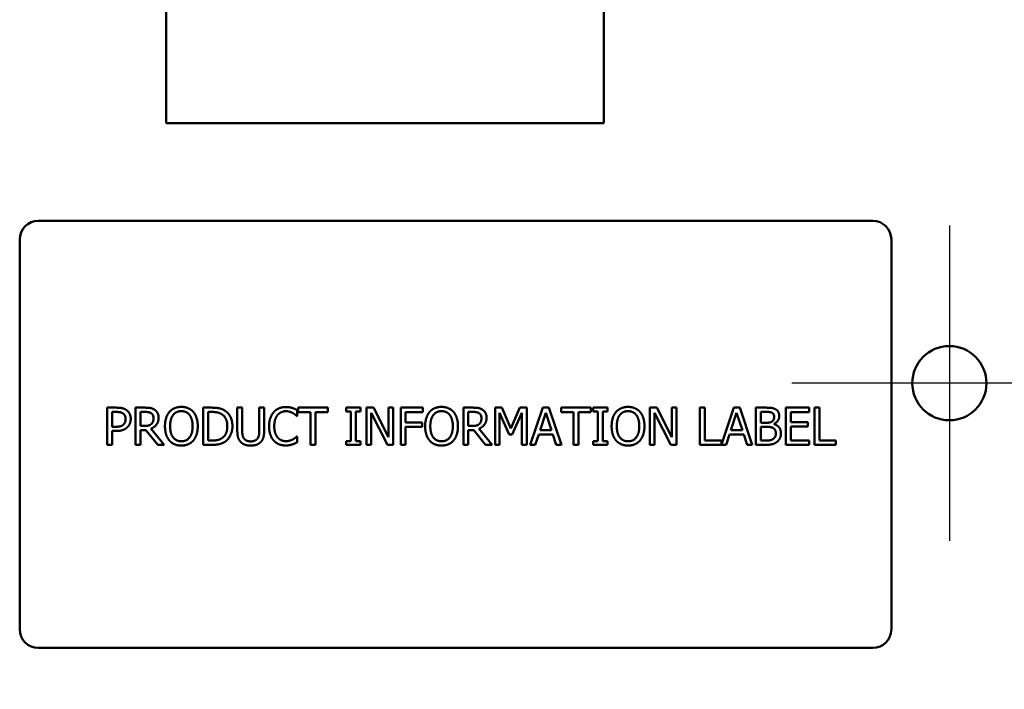
# Model space of a CAD drawing. Units: inches. Extents: x 2 to 86, y 1 to 67.
# Drawn here: x 14.4 to 18.5, y 44.8 to 47.6 of the extents above; entities that cross this region are included whole.
import ezdxf

# ---------------------------------------------------------------- set-up
doc = ezdxf.new("R2010")
doc.units = ezdxf.units.IN
doc.header["$LTSCALE"] = 4
doc.header["$MEASUREMENT"] = 0
for name, color, linetype, lineweight in [('Center Mark (ANSI)', 7, 'Continuous', 25), ('Dimension (ANSI)', 7, 'Continuous', 25), ('Visible (ANSI)', 7, 'Continuous', 50)]:
    doc.layers.add(name, color=color, linetype=linetype, lineweight=lineweight)
doc.styles.add('Note Text (ANSI)', font='tahoma.ttf')
doc.dimstyles.new('Default (ANSI)', dxfattribs={"dimscale": 4, "dimtxt": 0.12, "dimasz": 0.098425, "dimexe": 0.125, "dimexo": 0.0625, "dimgap": 0.031496, "dimtad": 0, "dimtih": 1, "dimtoh": 1, "dimrnd": 1e-08, "dimzin": 4, "dimdsep": 46, "dimtxsty": 'Note Text (ANSI)', "dimcen": 0.09, "dimdle": 0.393701, "dimclrd": 256, "dimclre": 256, "dimclrt": 256, "dimadec": 0, "dimazin": 1, "dimtfac": 1, "dimtofl": 0, "dimtmove": 0, "dimatfit": 3, "dimfxl": 1, "dimtolj": 1, "dimtzin": 4, "dimlwd": -1, "dimlwe": -1, "dimarcsym": 0})

# ---------------------------------------------------------------- blocks, each defined once
blk = doc.blocks.new('*D13')
at = {"layer": 'Defpoints', "color": 0, "transparency": 16777216}
for p in [(18.9259, 46.0849), (19.8311, 46.0849), (18.2721, 36.2387)]:
    blk.add_point(p, dxfattribs=at)
at = {"layer": 'Dimension (ANSI)', "transparency": 16777216}
for p, q in [((19.1759, 46.0849), (20.3311, 46.0849)), ((19.8311, 45.6912), (19.8311, 41.5376)), ((19.8311, 36.6324), (19.8311, 40.786)), ((18.5221, 36.2387), (20.3311, 36.2387))]:
    blk.add_line(p, q, dxfattribs=at)
for points in [[(19.7654, 45.6912), (19.8967, 45.6912), (19.8311, 46.0849)], [(19.7654, 36.6324), (19.8967, 36.6324), (19.8311, 36.2387)]]:
    blk.add_solid(points, dxfattribs=at)
at = {"layer": 'Dimension (ANSI)', "transparency": 16777216, "insert": (19.0601, 41.4117), "char_height": 0.48, "attachment_point": 1, "style": 'Note Text (ANSI)'}
blk.add_mtext('\\A1;16.00', dxfattribs=at)
blk = doc.blocks.new('*D17')
at = {"layer": 'Defpoints', "color": 0, "transparency": 16777216}
for p in [(17.7334, 57.4695), (18.5742, 15.3157), (23.5711, 15.3157)]:
    blk.add_point(p, dxfattribs=at)
at = {"layer": 'Dimension (ANSI)', "transparency": 16777216}
for p, q in [((17.9834, 57.4695), (24.0711, 57.4695)), ((23.5711, 57.0758), (23.5711, 39.4572)), ((23.5711, 15.7094), (23.5711, 38.7034)), ((18.8242, 15.3157), (24.0711, 15.3157))]:
    blk.add_line(p, q, dxfattribs=at)
for points in [[(23.5055, 57.0758), (23.6367, 57.0758), (23.5711, 57.4695)], [(23.5055, 15.7094), (23.6367, 15.7094), (23.5711, 15.3157)]]:
    blk.add_solid(points, dxfattribs=at)
at = {"layer": 'Dimension (ANSI)', "transparency": 16777216, "insert": (22.7774, 39.3313), "char_height": 0.48, "attachment_point": 1, "style": 'Note Text (ANSI)'}
blk.add_mtext('\\A1;68.50', dxfattribs=at)

msp = doc.modelspace()

# ---------------------------------------------------------------- linework, layer by layer
at = {"layer": 'Center Mark (ANSI)', "linetype": 'Continuous'}
for p, q in [((18.2721, 46.7387), (18.2721, 45.4311)), ((18.9259, 46.0849), (17.6182, 46.0849))]:
    msp.add_line(p, q, dxfattribs=at)
at = {"layer": 'Visible (ANSI)'}
for p, q in [((15.0242, 48.2516), (15.0242, 47.1623)), ((16.8396, 47.1623), (16.8396, 48.2516)), ((15.0242, 47.1623), (16.8396, 47.1623)), ((17.9547, 46.7576), (14.4932, 46.7576)), ((14.4163, 46.6806), (14.4163, 45.0652)), ((18.0316, 45.0652), (18.0316, 46.6806)), ((14.7796, 45.9835), (14.8182, 45.9835)), ((14.7796, 45.8296), (14.7796, 45.9835)), ((14.817, 45.9658), (14.8, 45.9658)), ((14.8, 45.9658), (14.8, 45.9044)), ((14.8963, 45.9835), (14.9359, 45.9835)), ((14.8963, 45.8296), (14.8963, 45.9835)), ((14.9167, 45.9658), (14.9167, 45.9079)), ((14.937, 45.9658), (14.9167, 45.9658)), ((15.1773, 45.9835), (15.2123, 45.9835)), ((15.1773, 45.8296), (15.1773, 45.9835)), ((15.1977, 45.9658), (15.1977, 45.8473)), ((15.2133, 45.9658), (15.1977, 45.9658)), ((15.3189, 45.9835), (15.3393, 45.9835)), ((15.3189, 45.8875), (15.3189, 45.9835)), ((15.3393, 45.9835), (15.3393, 45.8875)), ((15.4098, 45.9835), (15.4302, 45.9835)), ((15.4098, 45.887), (15.4098, 45.9835)), ((15.4302, 45.9835), (15.4302, 45.8875)), ((15.5675, 45.9486), (15.5659, 45.9486)), ((15.5675, 45.9732), (15.5675, 45.9486)), ((15.5709, 45.9835), (15.6945, 45.9835)), ((15.5709, 45.9653), (15.5709, 45.9835)), ((15.6225, 45.9653), (15.5709, 45.9653)), ((15.6225, 45.8296), (15.6225, 45.9653)), ((15.6429, 45.9653), (15.6429, 45.8296)), ((15.6945, 45.9653), (15.6429, 45.9653)), ((15.6945, 45.9835), (15.6945, 45.9653)), ((15.7702, 45.9678), (15.7702, 45.9835)), ((15.7702, 45.9835), (15.8298, 45.9835)), ((15.7898, 45.9678), (15.7702, 45.9678)), ((15.7898, 45.8453), (15.7898, 45.9678)), ((15.8102, 45.9678), (15.8102, 45.8453)), ((15.8298, 45.9678), (15.8102, 45.9678)), ((15.8298, 45.9835), (15.8298, 45.9678)), ((15.8551, 45.8296), (15.8551, 45.9835)), ((15.8551, 45.9835), (15.8842, 45.9835)), ((15.8742, 45.9623), (15.8742, 45.8296)), ((15.9423, 45.8296), (15.8742, 45.9623)), ((15.8842, 45.9835), (15.9461, 45.8617)), ((15.9461, 45.9835), (15.9652, 45.9835)), ((15.9461, 45.8617), (15.9461, 45.9835)), ((15.9652, 45.9835), (15.9652, 45.8296)), ((15.9964, 45.9835), (16.0884, 45.9835)), ((15.9964, 45.8296), (15.9964, 45.9835)), ((16.0168, 45.9653), (16.0168, 45.9219)), ((16.0884, 45.9653), (16.0168, 45.9653)), ((16.0884, 45.9835), (16.0884, 45.9653)), ((16.2564, 45.9835), (16.2961, 45.9835)), ((16.2564, 45.8296), (16.2564, 45.9835)), ((16.2769, 45.9658), (16.2769, 45.9079)), ((16.2972, 45.9658), (16.2769, 45.9658)), ((16.3877, 45.9835), (16.4156, 45.9835)), ((16.3877, 45.8296), (16.3877, 45.9835)), ((16.4068, 45.9622), (16.4068, 45.8296)), ((16.4466, 45.872), (16.4068, 45.9622)), ((16.4156, 45.9835), (16.454, 45.8978)), ((16.454, 45.8978), (16.4912, 45.9835)), ((16.4992, 45.9622), (16.459, 45.872)), ((16.4912, 45.9835), (16.5196, 45.9835)), ((16.4992, 45.8296), (16.4992, 45.9622)), ((16.5196, 45.9835), (16.5196, 45.8296)), ((16.5342, 45.8296), (16.5861, 45.9835)), ((16.5982, 45.9625), (16.5745, 45.8901)), ((16.5861, 45.9835), (16.6113, 45.9835)), ((16.622, 45.8901), (16.5982, 45.9625)), ((16.6113, 45.9835), (16.6631, 45.8296)), ((16.662, 45.9835), (16.7857, 45.9835)), ((16.662, 45.9653), (16.662, 45.9835)), ((16.7136, 45.9653), (16.662, 45.9653)), ((16.7136, 45.8296), (16.7136, 45.9653)), ((16.7341, 45.9653), (16.7341, 45.8296)), ((16.7857, 45.9653), (16.7341, 45.9653)), ((16.7857, 45.9835), (16.7857, 45.9653)), ((16.7953, 45.9678), (16.7953, 45.9835)), ((16.7953, 45.9835), (16.8549, 45.9835)), ((16.8148, 45.9678), (16.7953, 45.9678)), ((16.8148, 45.8453), (16.8148, 45.9678)), ((16.8353, 45.9678), (16.8353, 45.8453)), ((16.8549, 45.9678), (16.8353, 45.9678)), ((16.8549, 45.9835), (16.8549, 45.9678)), ((17.0299, 45.8296), (17.0299, 45.9835)), ((17.0299, 45.9835), (17.059, 45.9835)), ((17.049, 45.9623), (17.049, 45.8296)), ((17.1171, 45.8296), (17.049, 45.9623)), ((17.059, 45.9835), (17.1209, 45.8617)), ((17.1209, 45.9835), (17.14, 45.9835)), ((17.1209, 45.8617), (17.1209, 45.9835)), ((17.14, 45.9835), (17.14, 45.8296)), ((17.2372, 45.9835), (17.2577, 45.9835)), ((17.2372, 45.8296), (17.2372, 45.9835)), ((17.2577, 45.9835), (17.2577, 45.8478)), ((17.3264, 45.8311), (17.3777, 45.9835)), ((17.3898, 45.9625), (17.3661, 45.8901)), ((17.3777, 45.9835), (17.4029, 45.9835)), ((17.4136, 45.8901), (17.3898, 45.9625)), ((17.4029, 45.9835), (17.4548, 45.8296)), ((17.4694, 45.9835), (17.5101, 45.9835)), ((17.4694, 45.8296), (17.4694, 45.9835)), ((17.4898, 45.966), (17.4898, 45.921)), ((17.5094, 45.966), (17.4898, 45.966)), ((17.594, 45.9835), (17.6903, 45.9835)), ((17.594, 45.8296), (17.594, 45.9835)), ((17.6145, 45.9653), (17.6145, 45.9231)), ((17.6903, 45.9653), (17.6145, 45.9653)), ((17.6903, 45.9835), (17.6903, 45.9653)), ((17.7127, 45.9835), (17.7332, 45.9835)), ((17.7127, 45.8296), (17.7127, 45.9835)), ((17.7332, 45.9835), (17.7332, 45.8478)), ((14.8, 45.9044), (14.814, 45.9044)), ((14.9167, 45.9079), (14.9347, 45.9079)), ((16.0168, 45.9219), (16.0854, 45.9219)), ((16.0854, 45.9037), (16.0168, 45.9037)), ((16.0168, 45.9037), (16.0168, 45.8296)), ((16.0854, 45.9219), (16.0854, 45.9037)), ((16.2769, 45.9079), (16.2948, 45.9079)), ((17.4898, 45.921), (17.513, 45.921)), ((17.513, 45.9039), (17.4898, 45.9039)), ((17.4898, 45.9039), (17.4898, 45.8471)), ((17.5449, 45.9159), (17.5449, 45.9152)), ((17.6145, 45.9231), (17.6852, 45.9231)), ((17.6145, 45.9049), (17.6145, 45.8478)), ((17.6852, 45.9049), (17.6145, 45.9049)), ((17.6852, 45.9231), (17.6852, 45.9049)), ((14.8, 45.887), (14.8, 45.8296)), ((14.8173, 45.887), (14.8, 45.887)), ((14.9167, 45.8908), (14.9167, 45.8296)), ((14.9401, 45.8908), (14.9167, 45.8908)), ((14.9888, 45.8296), (14.9401, 45.8908)), ((14.9606, 45.8966), (15.0153, 45.8296)), ((15.566, 45.8645), (15.5675, 45.8645)), ((15.5675, 45.8645), (15.5675, 45.8401)), ((16.2769, 45.8908), (16.2769, 45.8296)), ((16.3003, 45.8908), (16.2769, 45.8908)), ((16.3489, 45.8296), (16.3003, 45.8908)), ((16.3208, 45.8966), (16.3755, 45.8296)), ((16.459, 45.872), (16.4466, 45.872)), ((16.5689, 45.8726), (16.5549, 45.8296)), ((16.6276, 45.8726), (16.5689, 45.8726)), ((16.5745, 45.8901), (16.622, 45.8901)), ((16.6416, 45.8296), (16.6276, 45.8726)), ((17.3605, 45.8726), (17.3466, 45.8296)), ((17.4193, 45.8726), (17.3605, 45.8726)), ((17.3661, 45.8901), (17.4136, 45.8901)), ((17.4332, 45.8296), (17.4193, 45.8726)), ((14.8, 45.8296), (14.7796, 45.8296)), ((14.9167, 45.8296), (14.8963, 45.8296)), ((15.0153, 45.8296), (14.9888, 45.8296)), ((15.2127, 45.8296), (15.1773, 45.8296)), ((15.1977, 45.8473), (15.2133, 45.8473)), ((15.6429, 45.8296), (15.6225, 45.8296)), ((15.7702, 45.8453), (15.7898, 45.8453)), ((15.7702, 45.8296), (15.7702, 45.8453)), ((15.8298, 45.8296), (15.7702, 45.8296)), ((15.8102, 45.8453), (15.8298, 45.8453)), ((15.8298, 45.8453), (15.8298, 45.8296)), ((15.8742, 45.8296), (15.8551, 45.8296)), ((15.9652, 45.8296), (15.9423, 45.8296)), ((16.0168, 45.8296), (15.9964, 45.8296)), ((16.2769, 45.8296), (16.2564, 45.8296)), ((16.3755, 45.8296), (16.3489, 45.8296)), ((16.4068, 45.8296), (16.3877, 45.8296)), ((16.5196, 45.8296), (16.4992, 45.8296)), ((16.5549, 45.8296), (16.5342, 45.8296)), ((16.6631, 45.8296), (16.6416, 45.8296)), ((16.7341, 45.8296), (16.7136, 45.8296)), ((16.7953, 45.8453), (16.8148, 45.8453)), ((16.7953, 45.8296), (16.7953, 45.8453)), ((16.8549, 45.8296), (16.7953, 45.8296)), ((16.8353, 45.8453), (16.8549, 45.8453)), ((16.8549, 45.8453), (16.8549, 45.8296)), ((17.049, 45.8296), (17.0299, 45.8296)), ((17.14, 45.8296), (17.1171, 45.8296)), ((17.3466, 45.8296), (17.2372, 45.8296)), ((17.2577, 45.8478), (17.3264, 45.8478)), ((17.3264, 45.8478), (17.3264, 45.8311)), ((17.4548, 45.8296), (17.4332, 45.8296)), ((17.5135, 45.8296), (17.4694, 45.8296)), ((17.4898, 45.8471), (17.5064, 45.8471)), ((17.6903, 45.8296), (17.594, 45.8296)), ((17.6145, 45.8478), (17.6903, 45.8478)), ((17.6903, 45.8478), (17.6903, 45.8296)), ((17.8019, 45.8296), (17.7127, 45.8296)), ((17.7332, 45.8478), (17.8019, 45.8478)), ((17.8019, 45.8478), (17.8019, 45.8296)), ((14.4932, 44.9883), (17.9547, 44.9883))]:
    msp.add_line(p, q, dxfattribs=at)
msp.add_circle((18.2721, 46.0849), 0.1538, dxfattribs=at)
for centre, start, end in [((14.4932, 46.6806), 90, 180), ((17.9547, 46.6806), 0, 90), ((14.4932, 45.0652), 180, 270), ((17.9547, 45.0652), 270, 0)]:
    msp.add_arc(centre, 0.0769, start, end, dxfattribs=at)
for points in [[(15.0373, 45.9659), (15.0462, 45.9761), (15.0713, 45.9867), (15.0868, 45.9867)], [(15.0868, 45.9867), (15.1025, 45.9867), (15.1276, 45.9757), (15.1364, 45.9659)], [(15.47, 45.965), (15.4792, 45.9754), (15.5044, 45.9862), (15.52, 45.9862)], [(15.52, 45.9862), (15.5277, 45.9862), (15.5413, 45.984), (15.547, 45.9822)], [(16.1164, 45.9659), (16.1254, 45.9761), (16.1505, 45.9867), (16.1659, 45.9867)], [(16.1659, 45.9867), (16.1816, 45.9867), (16.2068, 45.9757), (16.2155, 45.9659)], [(16.8899, 45.9659), (16.8989, 45.9761), (16.9239, 45.9867), (16.9394, 45.9867)], [(16.9394, 45.9867), (16.9551, 45.9867), (16.9803, 45.9757), (16.989, 45.9659)], [(14.8444, 45.9599), (14.8395, 45.9632), (14.8266, 45.9658), (14.817, 45.9658)], [(14.8182, 45.9835), (14.8319, 45.9835), (14.8511, 45.979), (14.8585, 45.9739)], [(14.8555, 45.9365), (14.8555, 45.9444), (14.85, 45.9562), (14.8444, 45.9599)], [(14.8585, 45.9739), (14.8671, 45.968), (14.8768, 45.9499), (14.8768, 45.9371)], [(14.9359, 45.9835), (14.9491, 45.9835), (14.9669, 45.9806), (14.975, 45.9754)], [(14.9615, 45.9605), (14.9571, 45.9634), (14.9455, 45.9658), (14.937, 45.9658)], [(14.9712, 45.9401), (14.9712, 45.9468), (14.9664, 45.9572), (14.9615, 45.9605)], [(14.975, 45.9754), (14.9832, 45.9701), (14.9925, 45.9538), (14.9925, 45.9417)], [(15.0188, 45.9065), (15.0188, 45.9259), (15.0284, 45.9553), (15.0373, 45.9659)], [(15.0527, 45.9531), (15.0466, 45.9452), (15.0401, 45.9215), (15.0401, 45.9065)], [(15.0869, 45.969), (15.0758, 45.969), (15.0591, 45.9613), (15.0527, 45.9531)], [(15.1209, 45.9531), (15.1148, 45.961), (15.0976, 45.969), (15.0869, 45.969)], [(15.1335, 45.9065), (15.1335, 45.9218), (15.1269, 45.9453), (15.1209, 45.9531)], [(15.1364, 45.9659), (15.1451, 45.9557), (15.1548, 45.9257), (15.1548, 45.9065)], [(15.2123, 45.9835), (15.234, 45.9835), (15.2587, 45.977), (15.2674, 45.9713)], [(15.2539, 45.9565), (15.2457, 45.9614), (15.2271, 45.9658), (15.2133, 45.9658)], [(15.2773, 45.9067), (15.2773, 45.9244), (15.2655, 45.9494), (15.2539, 45.9565)], [(15.2674, 45.9713), (15.2822, 45.9614), (15.2986, 45.9289), (15.2986, 45.9064)], [(15.4508, 45.9064), (15.4508, 45.9257), (15.4607, 45.9544), (15.47, 45.965)], [(15.4858, 45.9529), (15.4794, 45.9451), (15.4721, 45.9213), (15.4721, 45.9064)], [(15.5199, 45.9688), (15.51, 45.9688), (15.4924, 45.9607), (15.4858, 45.9529)], [(15.5485, 45.9614), (15.5427, 45.9646), (15.5288, 45.9688), (15.5199, 45.9688)], [(15.547, 45.9822), (15.552, 45.9806), (15.5624, 45.976), (15.5675, 45.9732)], [(15.5659, 45.9486), (15.5631, 45.9511), (15.5547, 45.958), (15.5485, 45.9614)], [(16.098, 45.9065), (16.098, 45.9259), (16.1076, 45.9553), (16.1164, 45.9659)], [(16.1319, 45.9531), (16.1258, 45.9452), (16.1193, 45.9215), (16.1193, 45.9065)], [(16.166, 45.969), (16.155, 45.969), (16.1382, 45.9613), (16.1319, 45.9531)], [(16.2001, 45.9531), (16.194, 45.961), (16.1768, 45.969), (16.166, 45.969)], [(16.2127, 45.9065), (16.2127, 45.9218), (16.2061, 45.9453), (16.2001, 45.9531)], [(16.2155, 45.9659), (16.2243, 45.9557), (16.234, 45.9257), (16.234, 45.9065)], [(16.2961, 45.9835), (16.3093, 45.9835), (16.3271, 45.9806), (16.3352, 45.9754)], [(16.3216, 45.9605), (16.3173, 45.9634), (16.3057, 45.9658), (16.2972, 45.9658)], [(16.3314, 45.9401), (16.3314, 45.9468), (16.3266, 45.9572), (16.3216, 45.9605)], [(16.3352, 45.9754), (16.3433, 45.9701), (16.3527, 45.9538), (16.3527, 45.9417)], [(16.8714, 45.9065), (16.8714, 45.9259), (16.881, 45.9553), (16.8899, 45.9659)], [(16.9054, 45.9531), (16.8992, 45.9452), (16.8928, 45.9215), (16.8928, 45.9065)], [(16.9395, 45.969), (16.9284, 45.969), (16.9117, 45.9613), (16.9054, 45.9531)], [(16.9736, 45.9531), (16.9674, 45.961), (16.9502, 45.969), (16.9395, 45.969)], [(16.9861, 45.9065), (16.9861, 45.9218), (16.9795, 45.9453), (16.9736, 45.9531)], [(16.989, 45.9659), (16.9977, 45.9557), (17.0075, 45.9257), (17.0075, 45.9065)], [(17.5373, 45.962), (17.5323, 45.9648), (17.5202, 45.966), (17.5094, 45.966)], [(17.5101, 45.9835), (17.5266, 45.9835), (17.5431, 45.9814), (17.5505, 45.9772)], [(17.5366, 45.9261), (17.5413, 45.9291), (17.5452, 45.9387), (17.5452, 45.9459)], [(17.5452, 45.9459), (17.5452, 45.9514), (17.5414, 45.9597), (17.5373, 45.962)], [(17.5665, 45.9488), (17.5665, 45.938), (17.555, 45.9208), (17.5449, 45.9159)], [(17.5505, 45.9772), (17.5589, 45.9729), (17.5665, 45.9585), (17.5665, 45.9488)], [(14.814, 45.9044), (14.8264, 45.9044), (14.8418, 45.9084), (14.8468, 45.9137)], [(14.8633, 45.9029), (14.8554, 45.8951), (14.8338, 45.887), (14.8173, 45.887)], [(14.8468, 45.9137), (14.8514, 45.9183), (14.8555, 45.9291), (14.8555, 45.9365)], [(14.8768, 45.9371), (14.8768, 45.9271), (14.8697, 45.9092), (14.8633, 45.9029)], [(14.9347, 45.9079), (14.9435, 45.9079), (14.9576, 45.911), (14.9625, 45.9159)], [(14.9925, 45.9417), (14.9925, 45.9249), (14.9753, 45.9021), (14.9606, 45.8966)], [(14.9625, 45.9159), (14.9669, 45.9201), (14.9712, 45.9321), (14.9712, 45.9401)], [(15.0371, 45.8473), (15.0283, 45.8576), (15.0188, 45.8876), (15.0188, 45.9065)], [(15.0401, 45.9065), (15.0401, 45.8763), (15.0656, 45.8441), (15.0869, 45.8441)], [(15.0869, 45.8441), (15.1082, 45.8441), (15.1335, 45.8763), (15.1335, 45.9065)], [(15.1548, 45.9065), (15.1548, 45.8878), (15.1454, 45.8576), (15.1364, 45.8473)], [(15.2558, 45.8576), (15.2665, 45.8648), (15.2773, 45.8887), (15.2773, 45.9067)], [(15.2986, 45.9064), (15.2986, 45.8854), (15.2815, 45.8514), (15.2672, 45.842)], [(15.4701, 45.8471), (15.4609, 45.8571), (15.4508, 45.887), (15.4508, 45.9064)], [(15.4721, 45.9064), (15.4721, 45.8906), (15.4797, 45.8678), (15.4863, 45.8599)], [(16.1163, 45.8473), (16.1075, 45.8576), (16.098, 45.8876), (16.098, 45.9065)], [(16.1193, 45.9065), (16.1193, 45.8763), (16.1447, 45.8441), (16.166, 45.8441)], [(16.166, 45.8441), (16.1874, 45.8441), (16.2127, 45.8763), (16.2127, 45.9065)], [(16.234, 45.9065), (16.234, 45.8878), (16.2245, 45.8576), (16.2155, 45.8473)], [(16.2948, 45.9079), (16.3037, 45.9079), (16.3178, 45.911), (16.3226, 45.9159)], [(16.3527, 45.9417), (16.3527, 45.9249), (16.3355, 45.9021), (16.3208, 45.8966)], [(16.3226, 45.9159), (16.3271, 45.9201), (16.3314, 45.9321), (16.3314, 45.9401)], [(16.8898, 45.8473), (16.8809, 45.8576), (16.8714, 45.8876), (16.8714, 45.9065)], [(16.8928, 45.9065), (16.8928, 45.8763), (16.9182, 45.8441), (16.9395, 45.8441)], [(16.9395, 45.8441), (16.9608, 45.8441), (16.9861, 45.8763), (16.9861, 45.9065)], [(17.0075, 45.9065), (17.0075, 45.8878), (16.998, 45.8576), (16.989, 45.8473)], [(17.513, 45.921), (17.5226, 45.921), (17.5317, 45.923), (17.5366, 45.9261)], [(17.5399, 45.8999), (17.5351, 45.9024), (17.5236, 45.9039), (17.513, 45.9039)], [(17.5449, 45.9152), (17.5586, 45.9114), (17.5737, 45.8916), (17.5737, 45.8769)], [(15.3336, 45.8406), (15.3255, 45.8486), (15.3189, 45.871), (15.3189, 45.8875)], [(15.3393, 45.8875), (15.3393, 45.8768), (15.3421, 45.8623), (15.346, 45.8564)], [(15.4032, 45.8564), (15.407, 45.8623), (15.4098, 45.8766), (15.4098, 45.887)], [(15.4302, 45.8875), (15.4302, 45.8714), (15.4237, 45.8485), (15.4155, 45.8406)], [(15.5497, 45.8522), (15.5553, 45.8554), (15.5636, 45.8622), (15.566, 45.8645)], [(17.5524, 45.876), (17.5524, 45.8847), (17.5474, 45.896), (17.5399, 45.8999)], [(17.5413, 45.8536), (17.547, 45.8577), (17.5524, 45.8679), (17.5524, 45.876)], [(17.5737, 45.8769), (17.5737, 45.8654), (17.565, 45.8478), (17.5578, 45.8421)], [(15.0868, 45.8264), (15.0712, 45.8264), (15.0462, 45.837), (15.0371, 45.8473)], [(15.1364, 45.8473), (15.1269, 45.8366), (15.1018, 45.8264), (15.0868, 45.8264)], [(15.2672, 45.842), (15.2554, 45.8346), (15.2314, 45.8296), (15.2127, 45.8296)], [(15.2133, 45.8473), (15.2269, 45.8473), (15.2475, 45.8517), (15.2558, 45.8576)], [(15.3745, 45.8264), (15.3609, 45.8264), (15.3407, 45.8335), (15.3336, 45.8406)], [(15.346, 45.8564), (15.3501, 45.8502), (15.3643, 45.8438), (15.3745, 45.8438)], [(15.3745, 45.8438), (15.3841, 45.8438), (15.3991, 45.8502), (15.4032, 45.8564)], [(15.4155, 45.8406), (15.4082, 45.8334), (15.3887, 45.8264), (15.3745, 45.8264)], [(15.5196, 45.8269), (15.5047, 45.8269), (15.4794, 45.837), (15.4701, 45.8471)], [(15.4863, 45.8599), (15.4928, 45.8523), (15.5101, 45.8446), (15.5199, 45.8446)], [(15.547, 45.8314), (15.5403, 45.8291), (15.5288, 45.8269), (15.5196, 45.8269)], [(15.5199, 45.8446), (15.5287, 45.8446), (15.5438, 45.8489), (15.5497, 45.8522)], [(15.5675, 45.8401), (15.5624, 45.8377), (15.5534, 45.8334), (15.547, 45.8314)], [(16.1659, 45.8264), (16.1503, 45.8264), (16.1254, 45.837), (16.1163, 45.8473)], [(16.2155, 45.8473), (16.2061, 45.8366), (16.181, 45.8264), (16.1659, 45.8264)], [(16.9394, 45.8264), (16.9238, 45.8264), (16.8989, 45.837), (16.8898, 45.8473)], [(16.989, 45.8473), (16.9795, 45.8366), (16.9545, 45.8264), (16.9394, 45.8264)], [(17.5064, 45.8471), (17.5199, 45.8471), (17.5353, 45.8496), (17.5413, 45.8536)], [(17.5578, 45.8421), (17.549, 45.8354), (17.5292, 45.8296), (17.5135, 45.8296)]]:
    msp.add_open_spline(points, degree=2, dxfattribs=at)

# ---------------------------------------------------------------- dimensions: what is measured, and where the dimension line sits
at = {"layer": 'Dimension (ANSI)'}
for base, p1, p2, angle, picture, middle in [((23.5711, 15.3157), (17.7334, 57.4695), (18.5742, 15.3157), 270, '*D17', (23.5711, 39.0803)), ((19.8311, 46.0849), (18.2721, 36.2387), (18.9259, 46.0849), 90, '*D13', (19.8311, 41.1618))]:
    dim = msp.add_linear_dim(base=base, p1=p1, p2=p2, angle=angle, dimstyle='Default (ANSI)', override={"dimgap": 0.031496, "dimdec": 2, "dimlfac": 1.625, "dimtol": 0, "dimlim": 0, "dimtp": 0, "dimtm": 0, "dimtdec": 2, "dimatfit": 1}, dxfattribs=at)
    dim.commit()
    dim.dimension.update_dxf_attribs({"geometry": picture, "text_midpoint": middle, "dimtype": 160})

doc.saveas('drawing.dxf')
